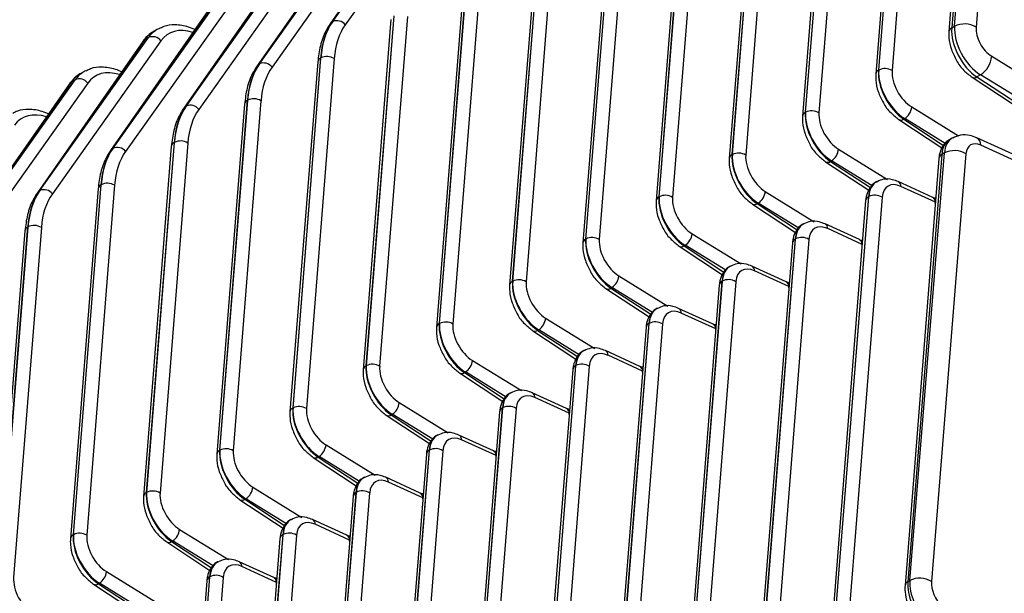
# Model space of a CAD drawing. Extents: x 5 to 415, y 5 to 292.
# Drawn here: x 274 to 289, y 130 to 139 of the extents above; entities that cross this region are included whole.
import ezdxf

# ---------------------------------------------------------------- set-up
doc = ezdxf.new("R2010")
doc.units = 0
doc.layers.get('0').update_dxf_attribs({"linetype": 'CONTINUOUS'})

msp = doc.modelspace()

# ---------------------------------------------------------------- linework, layer by layer
at = {"color": 0, "linetype": 'CONTINUOUS'}
for p, q in [((289.003, 144.391), (288.569, 138.911)), ((288.614, 138.937), (289.056, 144.421)), ((289.391, 144.406), (288.95, 138.922)), ((288.959, 144.331), (288.525, 138.852)), ((287.814, 143.67), (287.379, 138.19)), ((287.857, 143.73), (287.423, 138.25)), ((287.427, 138.252), (287.861, 143.732)), ((288.071, 143.722), (287.637, 138.243)), ((286.668, 143.008), (286.234, 137.529)), ((286.712, 143.068), (286.278, 137.589)), ((286.282, 137.591), (286.716, 143.07)), ((286.926, 143.061), (286.491, 137.582)), ((285.523, 142.347), (285.088, 136.868)), ((285.566, 142.407), (285.132, 136.928)), ((285.136, 136.93), (285.57, 142.409)), ((285.78, 142.4), (285.346, 136.92)), ((284.421, 141.746), (283.987, 136.266)), ((283.991, 136.268), (284.425, 141.748)), ((284.634, 141.739), (284.2, 136.259)), ((284.377, 141.686), (283.943, 136.206)), ((280.493, 141.345), (278.844, 138.977)), ((280.524, 141.373), (278.875, 139.006)), ((278.883, 139.011), (280.582, 141.406)), ((280.778, 141.355), (279.079, 138.959)), ((283.232, 141.025), (282.797, 135.545)), ((283.275, 141.084), (282.841, 135.605)), ((282.845, 135.607), (283.279, 141.087)), ((283.489, 141.077), (283.055, 135.598)), ((279.348, 140.683), (277.699, 138.316)), ((279.379, 140.712), (277.73, 138.345)), ((277.738, 138.349), (279.436, 140.745)), ((279.632, 140.693), (277.934, 138.297)), ((282.086, 140.363), (281.652, 134.884)), ((282.13, 140.423), (281.696, 134.944)), ((281.699, 134.946), (282.134, 140.425)), ((282.343, 140.416), (281.909, 134.937)), ((278.233, 140.051), (276.584, 137.683)), ((276.592, 137.688), (278.291, 140.084)), ((278.202, 140.022), (276.553, 137.655)), ((278.487, 140.032), (276.788, 137.636)), ((280.984, 139.762), (280.55, 134.282)), ((280.554, 134.284), (280.988, 139.764)), ((281.198, 139.755), (280.764, 134.275)), ((280.941, 139.702), (280.506, 134.223)), ((275.447, 137.027), (277.145, 139.422)), ((277.057, 139.361), (275.408, 136.994)), ((277.088, 139.389), (275.439, 137.022)), ((277.341, 139.371), (275.643, 136.975)), ((278.875, 139.006), (278.883, 139.011)), ((279.795, 139.041), (279.361, 133.561)), ((279.839, 139.101), (279.405, 133.621)), ((279.408, 133.623), (279.843, 139.103)), ((280.052, 139.093), (279.618, 133.614)), ((276.137, 138.887), (276.075, 138.852)), ((288.569, 138.911), (288.614, 138.937)), ((275.911, 138.699), (274.262, 136.332)), ((275.942, 138.728), (274.293, 136.361)), ((274.301, 136.365), (276, 138.761)), ((276.196, 138.709), (274.497, 136.314)), ((276, 138.761), (275.942, 138.728)), ((277.73, 138.345), (277.738, 138.349)), ((278.65, 138.379), (278.215, 132.9)), ((278.693, 138.439), (278.259, 132.96)), ((278.263, 132.962), (278.697, 138.441)), ((278.907, 138.432), (278.473, 132.953)), ((278.697, 138.441), (278.693, 138.439)), ((289.194, 138.467), (292.752, 136.272)), ((274.991, 138.226), (274.93, 138.191)), ((287.423, 138.25), (287.427, 138.252)), ((274.766, 138.038), (273.117, 135.671)), ((274.797, 138.067), (273.148, 135.699)), ((273.156, 135.704), (274.854, 138.1)), ((275.05, 138.048), (273.352, 135.652)), ((274.854, 138.1), (274.797, 138.067)), ((288.887, 138.139), (292.321, 135.874)), ((289.019, 138.177), (288.964, 138.145)), ((288.964, 138.145), (292.399, 135.879)), ((292.576, 135.982), (289.019, 138.177)), ((277.548, 137.778), (277.114, 132.298)), ((277.117, 132.301), (277.552, 137.78)), ((277.761, 137.771), (277.327, 132.291)), ((277.552, 137.78), (277.548, 137.778)), ((276.584, 137.683), (276.592, 137.688)), ((277.504, 137.718), (277.07, 132.239)), ((286.278, 137.589), (286.282, 137.591)), ((287.943, 137.674), (288.676, 137.222)), ((287.741, 137.478), (288.416, 137.032)), ((287.833, 137.492), (287.818, 137.484)), ((287.818, 137.484), (288.441, 137.073)), ((288.468, 137.101), (287.833, 137.492)), ((276.402, 137.117), (275.968, 131.637)), ((275.972, 131.639), (276.406, 137.119)), ((276.616, 137.11), (276.182, 131.63)), ((276.406, 137.119), (276.402, 137.117)), ((288.578, 137.188), (288.533, 137.162)), ((292.662, 135.497), (288.959, 137.193)), ((275.439, 137.022), (275.447, 137.027)), ((276.358, 137.057), (275.924, 131.577)), ((286.797, 137.013), (287.565, 136.539)), ((292.729, 135.378), (289.025, 137.075)), ((285.132, 136.928), (285.136, 136.93)), ((286.595, 136.816), (287.271, 136.371)), ((286.688, 136.831), (286.673, 136.822)), ((286.673, 136.822), (287.296, 136.411)), ((287.323, 136.439), (286.688, 136.831)), ((288.368, 136.87), (287.838, 130.182)), ((288.412, 136.93), (287.882, 130.241)), ((287.915, 130.261), (288.454, 136.954)), ((288.79, 136.939), (288.251, 130.246)), ((288.454, 136.954), (288.412, 136.93)), ((287.394, 136.504), (287.388, 136.5)), ((288.271, 136.258), (287.732, 136.505)), ((274.293, 136.361), (274.301, 136.365)), ((275.213, 136.396), (274.779, 130.916)), ((275.257, 136.455), (274.823, 130.976)), ((274.826, 130.978), (275.261, 136.457)), ((275.47, 136.448), (275.036, 130.969)), ((275.261, 136.457), (275.257, 136.455)), ((285.652, 136.351), (286.419, 135.878)), ((288.313, 136.184), (287.774, 136.431)), ((283.987, 136.266), (283.991, 136.268)), ((287.222, 136.208), (286.693, 129.52)), ((287.266, 136.268), (286.736, 129.58)), ((286.74, 129.582), (287.27, 136.27)), ((287.48, 136.261), (286.95, 129.573)), ((287.27, 136.27), (287.266, 136.268)), ((285.45, 136.155), (286.125, 135.71)), ((285.542, 136.17), (285.527, 136.161)), ((285.527, 136.161), (286.15, 135.75)), ((286.177, 135.778), (285.542, 136.17)), ((288.312, 136.166), (288.313, 136.184)), ((274.067, 135.734), (273.633, 130.255)), ((274.111, 135.794), (273.677, 130.315)), ((273.681, 130.317), (274.115, 135.796)), ((274.325, 135.787), (273.891, 130.308)), ((274.115, 135.796), (274.111, 135.794)), ((286.248, 135.843), (286.242, 135.839)), ((287.125, 135.597), (286.587, 135.844)), ((287.167, 135.523), (286.628, 135.77)), ((282.841, 135.605), (282.845, 135.607)), ((284.506, 135.69), (285.274, 135.217)), ((286.121, 135.607), (285.591, 128.919)), ((285.595, 128.921), (286.125, 135.609)), ((286.334, 135.6), (285.804, 128.912)), ((286.125, 135.609), (286.121, 135.607)), ((284.304, 135.494), (284.98, 135.048)), ((284.397, 135.509), (284.381, 135.5)), ((284.381, 135.5), (285.005, 135.089)), ((285.032, 135.117), (284.397, 135.509)), ((286.077, 135.547), (285.547, 128.859)), ((287.167, 135.505), (287.167, 135.523)), ((285.103, 135.182), (285.097, 135.178)), ((285.98, 134.935), (285.441, 135.182)), ((286.021, 134.861), (285.483, 135.108)), ((283.361, 135.029), (284.128, 134.555)), ((281.696, 134.944), (281.699, 134.946)), ((283.159, 134.832), (283.834, 134.387)), ((283.251, 134.847), (283.236, 134.838)), ((283.236, 134.838), (283.859, 134.428)), ((283.886, 134.455), (283.251, 134.847)), ((284.931, 134.886), (284.402, 128.198)), ((284.975, 134.946), (284.445, 128.258)), ((284.449, 128.26), (284.979, 134.948)), ((285.189, 134.939), (284.659, 128.25)), ((284.979, 134.948), (284.975, 134.946)), ((286.021, 134.844), (286.021, 134.861)), ((283.957, 134.52), (283.951, 134.517)), ((284.834, 134.274), (284.296, 134.521)), ((282.215, 134.368), (282.983, 133.894)), ((284.876, 134.2), (284.337, 134.447)), ((280.55, 134.282), (280.554, 134.284)), ((282.106, 134.186), (282.09, 134.177)), ((282.741, 133.794), (282.106, 134.186)), ((283.786, 134.225), (283.256, 127.536)), ((283.83, 134.284), (283.3, 127.596)), ((283.304, 127.598), (283.833, 134.287)), ((284.043, 134.277), (283.513, 127.589)), ((283.833, 134.287), (283.83, 134.284)), ((284.876, 134.182), (284.876, 134.2)), ((282.013, 134.171), (282.689, 133.726)), ((282.09, 134.177), (282.714, 133.766)), ((282.812, 133.859), (282.806, 133.855)), ((283.689, 133.613), (283.15, 133.86)), ((283.73, 133.539), (283.192, 133.786)), ((279.405, 133.621), (279.408, 133.623)), ((281.07, 133.706), (281.837, 133.233)), ((282.684, 133.623), (282.154, 126.935)), ((282.158, 126.937), (282.688, 133.625)), ((282.898, 133.616), (282.368, 126.928)), ((282.688, 133.625), (282.684, 133.623)), ((280.868, 133.51), (281.543, 133.064)), ((280.96, 133.525), (280.945, 133.516)), ((280.945, 133.516), (281.568, 133.105)), ((281.595, 133.133), (280.96, 133.525)), ((282.64, 133.563), (282.111, 126.875)), ((283.73, 133.521), (283.73, 133.539)), ((281.666, 133.198), (281.66, 133.194)), ((282.543, 132.951), (282.004, 133.198)), ((282.585, 132.878), (282.046, 133.124)), ((278.259, 132.96), (278.263, 132.962)), ((279.924, 133.045), (280.692, 132.572)), ((281.539, 132.962), (281.075, 127.113)), ((281.079, 127.115), (281.542, 132.964)), ((281.752, 132.955), (281.289, 127.106)), ((281.542, 132.964), (281.539, 132.962)), ((279.722, 132.848), (280.398, 132.403)), ((279.815, 132.863), (279.799, 132.855)), ((279.799, 132.855), (280.423, 132.444)), ((280.45, 132.472), (279.815, 132.863)), ((281.495, 132.902), (281.032, 127.054)), ((282.585, 132.86), (282.585, 132.878)), ((280.521, 132.536), (280.515, 132.533)), ((281.398, 132.29), (280.859, 132.537)), ((278.779, 132.384), (279.546, 131.91)), ((281.439, 132.216), (280.901, 132.463)), ((277.114, 132.298), (277.117, 132.301)), ((278.577, 132.187), (279.252, 131.742)), ((278.669, 132.202), (278.654, 132.193)), ((278.654, 132.193), (279.277, 131.782)), ((279.304, 131.81), (278.669, 132.202)), ((280.349, 132.241), (279.886, 126.392)), ((280.393, 132.301), (279.93, 126.452)), ((279.934, 126.454), (280.397, 132.303)), ((280.607, 132.293), (280.143, 126.445)), ((280.397, 132.303), (280.393, 132.301)), ((281.439, 132.199), (281.439, 132.216)), ((279.375, 131.875), (279.369, 131.871)), ((280.252, 131.629), (279.713, 131.876)), ((277.633, 131.722), (278.401, 131.249)), ((280.294, 131.555), (279.755, 131.802)), ((275.968, 131.637), (275.972, 131.639)), ((279.204, 131.579), (278.674, 124.891)), ((279.248, 131.639), (278.718, 124.951)), ((278.722, 124.953), (279.251, 131.641)), ((279.461, 131.632), (278.931, 124.944)), ((279.251, 131.641), (279.248, 131.639)), ((277.431, 131.526), (278.107, 131.081)), ((277.524, 131.541), (277.508, 131.532)), ((277.508, 131.532), (278.131, 131.121)), ((278.159, 131.149), (277.524, 131.541)), ((280.294, 131.537), (280.294, 131.555)), ((278.23, 131.214), (278.224, 131.21)), ((279.107, 130.968), (278.568, 131.214)), ((279.148, 130.894), (278.61, 131.141)), ((274.823, 130.976), (274.826, 130.978)), ((276.488, 131.061), (277.255, 130.588)), ((278.102, 130.978), (277.572, 124.29)), ((277.576, 124.292), (278.106, 130.98)), ((278.316, 130.971), (277.786, 124.283)), ((278.106, 130.98), (278.102, 130.978)), ((276.286, 130.865), (276.961, 130.419)), ((276.378, 130.88), (276.363, 130.871)), ((276.363, 130.871), (276.986, 130.46)), ((277.013, 130.488), (276.378, 130.88)), ((278.058, 130.918), (277.528, 124.23)), ((279.148, 130.876), (279.148, 130.894)), ((277.084, 130.552), (277.078, 130.549)), ((277.961, 130.306), (277.422, 130.553)), ((275.342, 130.4), (276.11, 129.926)), ((278.003, 130.232), (277.464, 130.479)), ((275.14, 130.203), (275.816, 129.758)), ((275.233, 130.218), (275.217, 130.209)), ((275.217, 130.209), (275.84, 129.799)), ((275.868, 129.826), (275.233, 130.218)), ((276.913, 130.257), (276.383, 123.569)), ((276.957, 130.317), (276.427, 123.629)), ((276.431, 123.631), (276.96, 130.319)), ((277.17, 130.31), (276.64, 123.621)), ((276.96, 130.319), (276.957, 130.317)), ((278.003, 130.215), (278.003, 130.232)), ((287.882, 130.241), (287.915, 130.261))]:
    msp.add_line(p, q, dxfattribs=at)
at = {"color": 0, "linetype": 'CONTINUOUS', "flags": 128}
for points in [[(278.875, 139.006), (278.856, 138.992), (278.844, 138.977)], [(275.942, 138.728), (275.923, 138.714), (275.911, 138.699)], [(277.73, 138.345), (277.711, 138.331), (277.699, 138.316)], [(274.797, 138.067), (274.778, 138.053), (274.766, 138.038)], [(276.584, 137.683), (276.565, 137.669), (276.553, 137.655)], [(275.439, 137.022), (275.42, 137.008), (275.408, 136.993)], [(274.293, 136.361), (274.274, 136.347), (274.262, 136.332)]]:
    msp.add_lwpolyline(points, dxfattribs=at)
at = {"color": 0, "linetype": 'CONTINUOUS'}
for centre, radius, start, end in [((278.949, 138.862), 0.163, 36.6536, 113.7513), ((288.768, 138.629), 0.345, 58.252, 116.628), ((288.603, 138.84), 0.0787, 115.6504, 171.8987), ((276.065, 138.612), 0.163, 36.6538, 113.751), ((277.803, 138.2), 0.163, 36.6536, 113.7513), ((278.727, 138.368), 0.0788, 115.6537, 171.8427), ((278.794, 138.249), 0.215, 58.2692, 116.7129), ((288.803, 138.506), 0.394, 303.2926, 354.3578), ((287.457, 138.179), 0.0788, 115.6525, 171.8966), ((287.524, 138.06), 0.215, 58.2697, 116.7123), ((274.92, 137.951), 0.163, 36.6536, 113.7511), ((288.92, 138.202), 0.0716, 241.8695, 307.2145), ((277.582, 137.707), 0.0788, 115.6535, 171.8425), ((277.648, 137.588), 0.215, 58.2688, 116.7131), ((276.658, 137.539), 0.163, 36.6532, 113.7515), ((286.312, 137.518), 0.0787, 115.6511, 171.8987), ((286.378, 137.399), 0.215, 58.2689, 116.7131), ((287.698, 137.698), 0.246, 303.2928, 354.4098), ((287.775, 137.541), 0.0716, 241.8705, 307.2135), ((276.436, 137.046), 0.0788, 115.6535, 171.8425), ((276.503, 136.927), 0.215, 58.269, 116.7131), ((288.896, 137.08), 0.129, 357.6566, 61.0967), ((275.512, 136.878), 0.163, 36.6534, 113.7515), ((286.553, 137.037), 0.246, 303.2925, 354.4102), ((288.609, 136.646), 0.345, 58.2517, 116.6282), ((285.166, 136.857), 0.0788, 115.6508, 171.8983), ((285.233, 136.737), 0.215, 58.2689, 116.7127), ((286.629, 136.879), 0.0716, 241.8765, 307.2076), ((288.446, 136.859), 0.0788, 115.6537, 171.8423), ((287.693, 136.434), 0.0807, 357.7468, 61.1138), ((274.367, 136.216), 0.163, 36.6536, 113.7512), ((275.291, 136.384), 0.0788, 115.6534, 171.8425), ((275.357, 136.265), 0.215, 58.2691, 116.7129), ((285.407, 136.375), 0.246, 303.2924, 354.4106), ((284.021, 136.195), 0.0787, 115.6511, 171.8987), ((284.087, 136.076), 0.215, 58.2697, 116.7123), ((287.3, 136.197), 0.0788, 115.6557, 171.8402), ((287.367, 136.078), 0.215, 58.2696, 116.7126), ((288.232, 136.187), 0.0807, 357.7478, 61.1344), ((285.484, 136.218), 0.0716, 241.8705, 307.2135), ((274.145, 135.723), 0.0788, 115.6536, 171.8426), ((274.212, 135.604), 0.215, 58.2692, 116.7129), ((286.548, 135.773), 0.0808, 357.753, 61.1076), ((282.875, 135.534), 0.0787, 115.6504, 171.8987), ((282.942, 135.415), 0.215, 58.2689, 116.7131), ((284.262, 135.714), 0.246, 303.2926, 354.4101), ((286.155, 135.536), 0.0788, 115.6557, 171.8402), ((286.221, 135.417), 0.215, 58.2688, 116.7134), ((287.086, 135.526), 0.0807, 357.7478, 61.1344), ((284.338, 135.557), 0.0716, 241.8765, 307.2076), ((285.402, 135.112), 0.0807, 357.7468, 61.1138), ((281.796, 134.754), 0.215, 58.2697, 116.7123), ((283.116, 135.053), 0.246, 303.2921, 354.4106), ((285.076, 134.756), 0.215, 58.2688, 116.713), ((281.73, 134.873), 0.0788, 115.6525, 171.8966), ((283.193, 134.895), 0.0716, 241.8695, 307.2145), ((285.009, 134.875), 0.0788, 115.6541, 171.8419), ((285.941, 134.865), 0.0807, 357.7442, 61.1397), ((284.257, 134.45), 0.0808, 357.7504, 61.1085), ((281.971, 134.392), 0.246, 303.2928, 354.4098), ((280.584, 134.211), 0.0787, 115.6511, 171.8987), ((280.651, 134.092), 0.215, 58.2689, 116.7131), ((283.864, 134.213), 0.0788, 115.6557, 171.8402), ((283.93, 134.094), 0.215, 58.2696, 116.7126), ((284.795, 134.203), 0.0807, 357.7478, 61.1344), ((282.047, 134.234), 0.0716, 241.8705, 307.2135), ((283.111, 133.789), 0.0807, 357.7479, 61.1127), ((279.439, 133.55), 0.0788, 115.6514, 171.8977), ((279.505, 133.431), 0.215, 58.2693, 116.7127), ((280.825, 133.73), 0.246, 303.2925, 354.4102), ((282.718, 133.552), 0.0788, 115.6537, 171.8423), ((282.785, 133.433), 0.215, 58.2688, 116.7134), ((283.65, 133.542), 0.0807, 357.7454, 61.1386), ((280.902, 133.573), 0.0716, 241.8765, 307.2076), ((281.966, 133.128), 0.0807, 357.7468, 61.1138), ((278.293, 132.889), 0.0788, 115.6518, 171.8977), ((278.36, 132.77), 0.215, 58.2693, 116.7127), ((279.68, 133.069), 0.246, 303.2927, 354.41), ((281.573, 132.891), 0.0788, 115.6557, 171.8402), ((281.639, 132.772), 0.215, 58.2696, 116.7126), ((282.504, 132.881), 0.0807, 357.7478, 61.1344), ((279.756, 132.912), 0.0716, 241.87, 307.214), ((280.82, 132.466), 0.0808, 357.753, 61.1076), ((278.534, 132.408), 0.246, 303.2927, 354.41), ((277.148, 132.227), 0.0787, 115.651, 171.8985), ((277.214, 132.108), 0.215, 58.2689, 116.7129), ((278.611, 132.25), 0.0716, 241.8735, 307.2106), ((280.427, 132.23), 0.0788, 115.6544, 171.8424), ((280.494, 132.11), 0.215, 58.2688, 116.7134), ((281.359, 132.219), 0.0807, 357.7478, 61.1344), ((279.674, 131.805), 0.0807, 357.7473, 61.1133), ((277.389, 131.746), 0.246, 303.2925, 354.4104), ((276.002, 131.566), 0.0787, 115.651, 171.8985), ((276.069, 131.447), 0.215, 58.2691, 116.7129), ((279.282, 131.568), 0.0788, 115.6547, 171.8413), ((279.348, 131.449), 0.215, 58.2692, 116.713), ((280.213, 131.558), 0.0807, 357.7466, 61.1365), ((277.465, 131.589), 0.0716, 241.8735, 307.2106), ((278.529, 131.144), 0.0807, 357.7499, 61.1107), ((274.857, 130.905), 0.0788, 115.6512, 171.8981), ((274.923, 130.786), 0.215, 58.2692, 116.7127), ((276.243, 131.085), 0.246, 303.2925, 354.4104), ((278.136, 130.907), 0.0788, 115.6551, 171.8413), ((278.203, 130.788), 0.215, 58.2692, 116.713), ((279.068, 130.897), 0.0807, 357.7491, 61.134), ((276.32, 130.928), 0.0716, 241.8735, 307.2106), ((277.383, 130.482), 0.0807, 357.7486, 61.1112), ((275.098, 130.424), 0.246, 303.2926, 354.4102), ((277.057, 130.127), 0.215, 58.2688, 116.7132), ((275.174, 130.266), 0.0716, 241.8718, 307.2123), ((276.991, 130.246), 0.0788, 115.6549, 171.8411), ((277.922, 130.236), 0.0807, 357.746, 61.1371), ((287.916, 130.17), 0.0787, 115.6466, 171.9016), ((288.069, 129.952), 0.345, 58.2519, 116.6285)]:
    msp.add_arc(centre, radius, start, end, dxfattribs=at)
for centre, major_axis, ratio, start_param, end_param in [((280.079, 137.47), (-0.974, 1.747), 0.568788, 0.270404, 0.706736), ((280.129, 137.499), (-1.027, 1.717), 0.585797, 0.25284, 0.689172), ((280.233, 137.561), (-0.952, 1.587), 0.586471, 0.252084, 0.688416), ((276.665, 137.807), (-0.585, 1.048), 0.569257, 6.256851, 6.553141), ((276.746, 137.854), (-0.615, 1.03), 0.585347, 6.274647, 6.536528), ((276.746, 137.854), (-0.615, 1.03), 0.585347, 6.238577, 6.274647), ((276.851, 137.916), (-0.54, 0.901), 0.586471, 5.694592, 6.535269), ((288.986, 138.621), (-0.294, 0.523), 0.570427, 0.705163, 2.310866), ((289.041, 138.653), (-0.305, 0.517), 0.583396, 0.692866, 2.298569), ((289.208, 138.753), (-0.185, 0.309), 0.587369, 0.689176, 2.294879), ((278.934, 136.809), (-0.974, 1.747), 0.568788, 0.270404, 0.706736), ((278.983, 136.838), (-1.027, 1.717), 0.585797, 0.25284, 0.689172), ((275.52, 137.146), (-0.585, 1.048), 0.569257, 6.256851, 6.553141), ((275.601, 137.193), (-0.615, 1.03), 0.585347, 6.274647, 6.536528), ((275.601, 137.193), (-0.615, 1.03), 0.585347, 6.238577, 6.274647), ((275.705, 137.255), (-0.54, 0.901), 0.586471, 5.694592, 6.535269), ((279.088, 136.9), (-0.952, 1.587), 0.586471, 0.252084, 0.688416), ((287.84, 137.96), (-0.294, 0.523), 0.570427, 0.705163, 2.310866), ((287.855, 137.969), (-0.306, 0.516), 0.584219, 0.690923, 2.296626), ((287.959, 138.031), (-0.231, 0.386), 0.586471, 0.688416, 2.294119), ((274.56, 136.594), (-0.54, 0.901), 0.586471, 5.694592, 6.535269), ((277.788, 136.148), (-0.974, 1.747), 0.568788, 0.270404, 0.706736), ((277.838, 136.176), (-1.027, 1.717), 0.585797, 0.25284, 0.689172), ((277.942, 136.239), (-0.952, 1.587), 0.586471, 0.252084, 0.688416), ((286.695, 137.299), (-0.294, 0.523), 0.570427, 0.705163, 2.310866), ((286.71, 137.307), (-0.306, 0.516), 0.584219, 0.690923, 2.296626), ((286.814, 137.37), (-0.231, 0.386), 0.586471, 0.688416, 2.294119), ((288.829, 136.64), (-0.294, 0.523), 0.570427, 0.00695, 0.705163), ((288.881, 136.67), (-0.305, 0.517), 0.583396, 6.269525, 6.976051), ((289.048, 136.77), (-0.185, 0.309), 0.587369, 5.576098, 6.972362), ((276.643, 135.486), (-0.974, 1.747), 0.568788, 0.270404, 0.706736), ((276.692, 135.515), (-1.027, 1.717), 0.585797, 0.25284, 0.689172), ((276.796, 135.578), (-0.952, 1.587), 0.586471, 0.252084, 0.688416), ((285.549, 136.638), (-0.294, 0.523), 0.570427, 0.705163, 2.310866), ((285.564, 136.646), (-0.306, 0.516), 0.584219, 0.690923, 2.296626), ((285.668, 136.709), (-0.231, 0.386), 0.586471, 0.688416, 2.294119), ((287.683, 135.978), (-0.294, 0.523), 0.570427, 6.254763, 6.988348), ((287.698, 135.987), (-0.306, 0.516), 0.584219, 6.263601, 6.974108), ((287.802, 136.049), (-0.231, 0.386), 0.586471, 5.575338, 6.971602), ((275.497, 134.825), (-0.974, 1.747), 0.568788, 0.270404, 0.706736), ((275.547, 134.854), (-1.027, 1.717), 0.585797, 0.25284, 0.689172), ((275.651, 134.916), (-0.952, 1.587), 0.586471, 0.252084, 0.688416), ((284.404, 135.976), (-0.294, 0.523), 0.570427, 0.705163, 2.310866), ((284.419, 135.985), (-0.306, 0.516), 0.584219, 0.690923, 2.296626), ((284.523, 136.047), (-0.231, 0.386), 0.586471, 0.688416, 2.294119), ((286.538, 135.317), (-0.294, 0.523), 0.570427, 6.254763, 6.988348), ((286.553, 135.326), (-0.306, 0.516), 0.584219, 6.263601, 6.974108), ((286.657, 135.388), (-0.231, 0.386), 0.586471, 5.575338, 6.971602), ((283.258, 135.315), (-0.294, 0.523), 0.570427, 0.705163, 2.310866), ((283.273, 135.324), (-0.306, 0.516), 0.584219, 0.690923, 2.296626), ((283.377, 135.386), (-0.231, 0.386), 0.586471, 0.688416, 2.294119), ((285.392, 134.656), (-0.294, 0.523), 0.570427, 6.254763, 6.988348), ((285.407, 134.664), (-0.306, 0.516), 0.584219, 6.263601, 6.974108), ((285.511, 134.727), (-0.231, 0.386), 0.586471, 5.575338, 6.971602), ((282.113, 134.654), (-0.294, 0.523), 0.570427, 0.705163, 2.310866), ((282.128, 134.662), (-0.306, 0.516), 0.584219, 0.690923, 2.296626), ((282.232, 134.725), (-0.231, 0.386), 0.586471, 0.688416, 2.294119), ((284.247, 133.994), (-0.294, 0.523), 0.570427, 6.254763, 6.988348), ((284.262, 134.003), (-0.306, 0.516), 0.584219, 6.263601, 6.974108), ((284.366, 134.066), (-0.231, 0.386), 0.586471, 5.575338, 6.971602), ((280.967, 133.992), (-0.294, 0.523), 0.570427, 0.705163, 2.310866), ((280.982, 134.001), (-0.306, 0.516), 0.584219, 0.690923, 2.296626), ((281.086, 134.063), (-0.231, 0.386), 0.586471, 0.688416, 2.294119), ((283.101, 133.333), (-0.294, 0.523), 0.570427, 6.254763, 6.988348), ((283.116, 133.342), (-0.306, 0.516), 0.584219, 6.263601, 6.974108), ((283.22, 133.404), (-0.231, 0.386), 0.586471, 5.575338, 6.971602), ((279.822, 133.331), (-0.294, 0.523), 0.570427, 0.705163, 2.310866), ((279.837, 133.34), (-0.306, 0.516), 0.584219, 0.690923, 2.296626), ((279.941, 133.402), (-0.231, 0.386), 0.586471, 0.688416, 2.294119), ((281.956, 132.672), (-0.294, 0.523), 0.570427, 6.254763, 6.988348), ((281.971, 132.68), (-0.306, 0.516), 0.584219, 6.263601, 6.974108), ((282.075, 132.743), (-0.231, 0.386), 0.586471, 5.575338, 6.971602), ((278.676, 132.67), (-0.294, 0.523), 0.570427, 0.705163, 2.310866), ((278.691, 132.678), (-0.306, 0.516), 0.584219, 0.690923, 2.296626), ((278.795, 132.741), (-0.231, 0.386), 0.586471, 0.688416, 2.294119), ((280.81, 132.011), (-0.294, 0.523), 0.570427, 6.254763, 6.988348), ((280.825, 132.019), (-0.306, 0.516), 0.584219, 6.263601, 6.974108), ((280.929, 132.082), (-0.231, 0.386), 0.586471, 5.575338, 6.971602), ((277.531, 132.009), (-0.294, 0.523), 0.570427, 0.705163, 2.310866), ((277.546, 132.017), (-0.306, 0.516), 0.584219, 0.690923, 2.296626), ((277.65, 132.08), (-0.231, 0.386), 0.586471, 0.688416, 2.294119), ((279.665, 131.349), (-0.294, 0.523), 0.570427, 6.254763, 6.988348), ((279.68, 131.358), (-0.306, 0.516), 0.584219, 6.263601, 6.974108), ((279.784, 131.42), (-0.231, 0.386), 0.586471, 5.575338, 6.971602), ((276.385, 131.347), (-0.294, 0.523), 0.570427, 0.705163, 2.310866), ((276.4, 131.356), (-0.306, 0.516), 0.584219, 0.690923, 2.296626), ((276.504, 131.418), (-0.231, 0.386), 0.586471, 0.688416, 2.294119), ((278.519, 130.688), (-0.294, 0.523), 0.570427, 6.254763, 6.988348), ((278.534, 130.697), (-0.306, 0.516), 0.584219, 6.263601, 6.974108), ((278.638, 130.759), (-0.231, 0.386), 0.586471, 5.575338, 6.971602), ((275.24, 130.686), (-0.294, 0.523), 0.570427, 0.705163, 2.310866), ((275.255, 130.695), (-0.306, 0.516), 0.584219, 0.690923, 2.296626), ((275.359, 130.757), (-0.231, 0.386), 0.586471, 0.688416, 2.294119), ((277.374, 130.027), (-0.294, 0.523), 0.570427, 6.254763, 6.988348), ((277.389, 130.035), (-0.306, 0.516), 0.584219, 6.263601, 6.974108), ((277.493, 130.098), (-0.231, 0.386), 0.586471, 5.575338, 6.971602), ((274.094, 130.025), (-0.294, 0.523), 0.570427, 0.705163, 2.310866), ((274.109, 130.033), (-0.306, 0.516), 0.584219, 0.690923, 2.296626), ((274.213, 130.096), (-0.231, 0.386), 0.586471, 0.688416, 2.294119), ((288.299, 129.952), (-0.294, 0.523), 0.570427, 0.705163, 2.01416), ((288.342, 129.976), (-0.305, 0.517), 0.583396, 0.692866, 2.001863), ((288.509, 130.076), (-0.185, 0.309), 0.587369, 0.689176, 1.998173)]:
    msp.add_ellipse(centre, major_axis=major_axis, ratio=ratio, start_param=start_param, end_param=end_param, dxfattribs=at)
for points, knots in [([(276.742, 138.88), (276.704, 138.896), (276.595, 138.941), (276.425, 138.966), (276.266, 138.952), (276.192, 138.909), (276.168, 138.895)], [0, 0, 0, 0, 0.189845, 0.546007, 0.85445, 1, 1, 1, 1]), ([(278.844, 138.977), (278.821, 138.94), (278.755, 138.837), (278.683, 138.64), (278.66, 138.465), (278.65, 138.379)], [0, 0, 0, 0, 0.223647, 0.621458, 1, 1, 1, 1]), ([(276.105, 138.859), (276.075, 138.845), (275.997, 138.811), (275.944, 138.742), (275.911, 138.699)], [0, 0, 0, 0, 0.385488, 1, 1, 1, 1]), ([(288.525, 138.852), (288.524, 138.82), (288.522, 138.731), (288.556, 138.575), (288.615, 138.46), (288.644, 138.402)], [0, 0, 0, 0, 0.2183982, 0.6106711, 1, 1, 1, 1]), ([(288.644, 138.402), (288.644, 138.402), (288.672, 138.343), (288.755, 138.243), (288.844, 138.173), (288.887, 138.139)], [0, 0, 0, 0, 0.004484, 0.523902, 1, 1, 1, 1]), ([(274.96, 138.197), (274.93, 138.184), (274.852, 138.15), (274.798, 138.081), (274.766, 138.038)], [0, 0, 0, 0, 0.3854877, 1, 1, 1, 1]), ([(275.596, 138.219), (275.559, 138.235), (275.45, 138.28), (275.28, 138.304), (275.12, 138.291), (275.046, 138.247), (275.023, 138.234)], [0, 0, 0, 0, 0.189845, 0.546007, 0.85445, 1, 1, 1, 1]), ([(277.699, 138.316), (277.675, 138.279), (277.61, 138.175), (277.537, 137.979), (277.515, 137.804), (277.504, 137.718)], [0, 0, 0, 0, 0.223647, 0.621458, 1, 1, 1, 1]), ([(287.379, 138.19), (287.379, 138.159), (287.377, 138.07), (287.41, 137.914), (287.469, 137.798), (287.499, 137.741)], [0, 0, 0, 0, 0.218398, 0.610671, 1, 1, 1, 1]), ([(287.499, 137.741), (287.499, 137.741), (287.526, 137.681), (287.609, 137.582), (287.698, 137.511), (287.741, 137.478)], [0, 0, 0, 0, 0.004484, 0.523902, 1, 1, 1, 1]), ([(274.451, 137.558), (274.413, 137.574), (274.304, 137.619), (274.134, 137.643), (273.975, 137.63), (273.901, 137.586), (273.877, 137.572)], [0, 0, 0, 0, 0.189845, 0.546007, 0.85445, 1, 1, 1, 1]), ([(276.553, 137.655), (276.53, 137.618), (276.464, 137.514), (276.392, 137.317), (276.369, 137.142), (276.358, 137.057)], [0, 0, 0, 0, 0.223647, 0.621458, 1, 1, 1, 1]), ([(286.234, 137.529), (286.233, 137.497), (286.231, 137.409), (286.265, 137.252), (286.324, 137.137), (286.353, 137.08)], [0, 0, 0, 0, 0.218398, 0.610671, 1, 1, 1, 1]), ([(288.552, 137.166), (288.541, 137.162), (288.488, 137.145), (288.421, 137.061), (288.378, 136.959), (288.371, 136.891), (288.368, 136.87)], [0, 0, 0, 0, 0.087526, 0.464164, 0.828778, 1, 1, 1, 1]), ([(288.959, 137.193), (288.924, 137.207), (288.842, 137.238), (288.708, 137.244), (288.624, 137.206), (288.584, 137.188)], [0, 0, 0, 0, 0.287704, 0.668678, 1, 1, 1, 1]), ([(275.408, 136.994), (275.384, 136.956), (275.319, 136.853), (275.246, 136.656), (275.224, 136.481), (275.213, 136.396)], [0, 0, 0, 0, 0.223647, 0.621458, 1, 1, 1, 1]), ([(286.353, 137.08), (286.353, 137.079), (286.381, 137.02), (286.464, 136.921), (286.553, 136.85), (286.595, 136.816)], [0, 0, 0, 0, 0.004484, 0.523902, 1, 1, 1, 1]), ([(285.088, 136.868), (285.088, 136.836), (285.085, 136.748), (285.119, 136.591), (285.178, 136.476), (285.208, 136.419)], [0, 0, 0, 0, 0.2183982, 0.6106711, 1, 1, 1, 1]), ([(287.406, 136.504), (287.396, 136.501), (287.343, 136.484), (287.276, 136.4), (287.233, 136.298), (287.225, 136.23), (287.222, 136.208)], [0, 0, 0, 0, 0.087526, 0.464165, 0.828778, 1, 1, 1, 1]), ([(287.732, 136.505), (287.702, 136.516), (287.627, 136.545), (287.509, 136.554), (287.434, 136.519), (287.402, 136.504)], [0, 0, 0, 0, 0.270281, 0.67947, 1, 1, 1, 1]), ([(285.208, 136.419), (285.208, 136.418), (285.235, 136.359), (285.318, 136.259), (285.407, 136.189), (285.45, 136.155)], [0, 0, 0, 0, 0.004484, 0.523902, 1, 1, 1, 1]), ([(274.262, 136.332), (274.239, 136.295), (274.173, 136.191), (274.101, 135.995), (274.078, 135.82), (274.067, 135.734)], [0, 0, 0, 0, 0.223647, 0.621458, 1, 1, 1, 1]), ([(283.943, 136.206), (283.942, 136.175), (283.94, 136.086), (283.973, 135.93), (284.033, 135.815), (284.062, 135.757)], [0, 0, 0, 0, 0.218398, 0.610671, 1, 1, 1, 1]), ([(288.318, 136.244), (288.312, 136.245), (288.292, 136.248), (288.28, 136.254), (288.271, 136.258)], [0, 0, 0, 0, 0.295855, 1, 1, 1, 1]), ([(286.587, 135.844), (286.557, 135.855), (286.482, 135.884), (286.364, 135.893), (286.289, 135.858), (286.256, 135.842)], [0, 0, 0, 0, 0.2702814, 0.6794711, 1, 1, 1, 1]), ([(284.062, 135.757), (284.062, 135.757), (284.09, 135.697), (284.173, 135.598), (284.262, 135.527), (284.304, 135.494)], [0, 0, 0, 0, 0.004484, 0.523902, 1, 1, 1, 1]), ([(286.261, 135.843), (286.25, 135.84), (286.197, 135.823), (286.13, 135.739), (286.087, 135.637), (286.079, 135.569), (286.077, 135.547)], [0, 0, 0, 0, 0.087526, 0.464165, 0.828778, 1, 1, 1, 1]), ([(287.173, 135.583), (287.167, 135.584), (287.146, 135.587), (287.134, 135.593), (287.125, 135.597)], [0, 0, 0, 0, 0.2958588, 1, 1, 1, 1]), ([(282.797, 135.545), (282.797, 135.513), (282.794, 135.425), (282.828, 135.268), (282.887, 135.153), (282.917, 135.096)], [0, 0, 0, 0, 0.2183982, 0.6106711, 1, 1, 1, 1]), ([(285.115, 135.182), (285.105, 135.179), (285.052, 135.161), (284.985, 135.078), (284.942, 134.975), (284.934, 134.908), (284.931, 134.886)], [0, 0, 0, 0, 0.087525, 0.464164, 0.828778, 1, 1, 1, 1]), ([(285.441, 135.182), (285.411, 135.194), (285.336, 135.223), (285.218, 135.232), (285.143, 135.196), (285.111, 135.181)], [0, 0, 0, 0, 0.270281, 0.67947, 1, 1, 1, 1]), ([(282.917, 135.096), (282.917, 135.095), (282.944, 135.036), (283.027, 134.937), (283.116, 134.866), (283.159, 134.832)], [0, 0, 0, 0, 0.004484, 0.523902, 1, 1, 1, 1]), ([(281.652, 134.884), (281.651, 134.852), (281.649, 134.764), (281.682, 134.607), (281.742, 134.492), (281.771, 134.435)], [0, 0, 0, 0, 0.218398, 0.610671, 1, 1, 1, 1]), ([(286.027, 134.922), (286.021, 134.923), (286.001, 134.926), (285.988, 134.931), (285.98, 134.935)], [0, 0, 0, 0, 0.295856, 1, 1, 1, 1]), ([(283.97, 134.52), (283.959, 134.517), (283.906, 134.5), (283.839, 134.416), (283.796, 134.314), (283.788, 134.246), (283.786, 134.225)], [0, 0, 0, 0, 0.087526, 0.464165, 0.828778, 1, 1, 1, 1]), ([(284.296, 134.521), (284.266, 134.532), (284.191, 134.562), (284.073, 134.571), (283.998, 134.535), (283.965, 134.52)], [0, 0, 0, 0, 0.270281, 0.67947, 1, 1, 1, 1]), ([(281.771, 134.435), (281.771, 134.434), (281.799, 134.375), (281.882, 134.276), (281.971, 134.205), (282.013, 134.171)], [0, 0, 0, 0, 0.004484, 0.523902, 1, 1, 1, 1]), ([(280.506, 134.223), (280.506, 134.191), (280.503, 134.102), (280.537, 133.946), (280.596, 133.831), (280.626, 133.773)], [0, 0, 0, 0, 0.218398, 0.610671, 1, 1, 1, 1]), ([(284.882, 134.26), (284.876, 134.261), (284.855, 134.265), (284.843, 134.27), (284.834, 134.274)], [0, 0, 0, 0, 0.295855, 1, 1, 1, 1]), ([(283.15, 133.86), (283.12, 133.871), (283.045, 133.9), (282.927, 133.909), (282.852, 133.874), (282.82, 133.858)], [0, 0, 0, 0, 0.2702814, 0.6794711, 1, 1, 1, 1]), ([(280.626, 133.773), (280.626, 133.773), (280.653, 133.714), (280.736, 133.614), (280.825, 133.544), (280.868, 133.51)], [0, 0, 0, 0, 0.004484, 0.523902, 1, 1, 1, 1]), ([(282.824, 133.859), (282.814, 133.856), (282.761, 133.839), (282.694, 133.755), (282.651, 133.653), (282.643, 133.585), (282.64, 133.563)], [0, 0, 0, 0, 0.087526, 0.464164, 0.828778, 1, 1, 1, 1]), ([(283.736, 133.599), (283.73, 133.6), (283.71, 133.603), (283.697, 133.609), (283.689, 133.613)], [0, 0, 0, 0, 0.295856, 1, 1, 1, 1]), ([(279.361, 133.561), (279.36, 133.53), (279.358, 133.441), (279.391, 133.285), (279.451, 133.169), (279.48, 133.112)], [0, 0, 0, 0, 0.218398, 0.610671, 1, 1, 1, 1]), ([(279.48, 133.112), (279.48, 133.112), (279.508, 133.052), (279.591, 132.953), (279.68, 132.882), (279.722, 132.848)], [0, 0, 0, 0, 0.004484, 0.523902, 1, 1, 1, 1]), ([(281.678, 133.198), (281.668, 133.195), (281.615, 133.178), (281.548, 133.094), (281.505, 132.992), (281.497, 132.924), (281.495, 132.902)], [0, 0, 0, 0, 0.087526, 0.464165, 0.828778, 1, 1, 1, 1]), ([(282.004, 133.198), (281.975, 133.21), (281.9, 133.239), (281.782, 133.248), (281.707, 133.213), (281.674, 133.197)], [0, 0, 0, 0, 0.270281, 0.67947, 1, 1, 1, 1]), ([(282.591, 132.938), (282.585, 132.939), (282.564, 132.942), (282.552, 132.948), (282.543, 132.951)], [0, 0, 0, 0, 0.295855, 1, 1, 1, 1]), ([(278.215, 132.9), (278.215, 132.868), (278.212, 132.78), (278.246, 132.623), (278.305, 132.508), (278.335, 132.451)], [0, 0, 0, 0, 0.218398, 0.610671, 1, 1, 1, 1]), ([(280.533, 132.537), (280.523, 132.533), (280.47, 132.516), (280.403, 132.432), (280.36, 132.33), (280.352, 132.262), (280.349, 132.241)], [0, 0, 0, 0, 0.087526, 0.464165, 0.828779, 1, 1, 1, 1]), ([(280.859, 132.537), (280.829, 132.549), (280.754, 132.578), (280.636, 132.587), (280.561, 132.551), (280.529, 132.536)], [0, 0, 0, 0, 0.2702814, 0.6794711, 1, 1, 1, 1]), ([(278.335, 132.451), (278.335, 132.45), (278.362, 132.391), (278.445, 132.292), (278.534, 132.221), (278.577, 132.187)], [0, 0, 0, 0, 0.004484, 0.523902, 1, 1, 1, 1]), ([(277.07, 132.239), (277.069, 132.207), (277.067, 132.119), (277.1, 131.962), (277.16, 131.847), (277.189, 131.789)], [0, 0, 0, 0, 0.218398, 0.610671, 1, 1, 1, 1]), ([(281.445, 132.277), (281.439, 132.277), (281.419, 132.281), (281.406, 132.286), (281.398, 132.29)], [0, 0, 0, 0, 0.2958588, 1, 1, 1, 1]), ([(279.387, 131.875), (279.377, 131.872), (279.324, 131.855), (279.257, 131.771), (279.214, 131.669), (279.206, 131.601), (279.204, 131.579)], [0, 0, 0, 0, 0.087526, 0.464165, 0.828778, 1, 1, 1, 1]), ([(279.713, 131.876), (279.684, 131.887), (279.609, 131.916), (279.491, 131.925), (279.416, 131.89), (279.383, 131.874)], [0, 0, 0, 0, 0.270281, 0.679471, 1, 1, 1, 1]), ([(277.189, 131.789), (277.189, 131.789), (277.217, 131.73), (277.3, 131.63), (277.389, 131.56), (277.431, 131.526)], [0, 0, 0, 0, 0.0044839, 0.5239021, 1, 1, 1, 1]), ([(275.924, 131.577), (275.924, 131.546), (275.921, 131.457), (275.955, 131.301), (276.014, 131.186), (276.044, 131.128)], [0, 0, 0, 0, 0.218398, 0.610671, 1, 1, 1, 1]), ([(280.3, 131.615), (280.294, 131.616), (280.273, 131.619), (280.261, 131.625), (280.252, 131.629)], [0, 0, 0, 0, 0.295857, 1, 1, 1, 1]), ([(278.568, 131.214), (278.538, 131.226), (278.463, 131.255), (278.345, 131.264), (278.27, 131.229), (278.237, 131.213)], [0, 0, 0, 0, 0.270281, 0.679471, 1, 1, 1, 1]), ([(276.044, 131.128), (276.044, 131.128), (276.071, 131.068), (276.154, 130.969), (276.243, 130.898), (276.286, 130.865)], [0, 0, 0, 0, 0.004484, 0.523902, 1, 1, 1, 1]), ([(278.242, 131.214), (278.232, 131.211), (278.178, 131.194), (278.112, 131.11), (278.069, 131.008), (278.061, 130.94), (278.058, 130.918)], [0, 0, 0, 0, 0.087526, 0.464165, 0.828778, 1, 1, 1, 1]), ([(279.154, 130.954), (279.148, 130.955), (279.128, 130.958), (279.115, 130.964), (279.107, 130.968)], [0, 0, 0, 0, 0.295857, 1, 1, 1, 1]), ([(274.779, 130.916), (274.778, 130.884), (274.776, 130.796), (274.809, 130.639), (274.869, 130.524), (274.898, 130.467)], [0, 0, 0, 0, 0.218398, 0.610671, 1, 1, 1, 1]), ([(277.096, 130.553), (277.086, 130.55), (277.033, 130.532), (276.966, 130.448), (276.923, 130.346), (276.915, 130.279), (276.913, 130.257)], [0, 0, 0, 0, 0.087526, 0.464165, 0.828778, 1, 1, 1, 1]), ([(277.422, 130.553), (277.393, 130.565), (277.318, 130.594), (277.2, 130.603), (277.125, 130.567), (277.092, 130.552)], [0, 0, 0, 0, 0.270282, 0.679471, 1, 1, 1, 1]), ([(274.898, 130.467), (274.898, 130.466), (274.926, 130.407), (275.009, 130.308), (275.098, 130.237), (275.14, 130.203)], [0, 0, 0, 0, 0.004484, 0.523902, 1, 1, 1, 1]), ([(278.009, 130.293), (278.003, 130.294), (277.982, 130.297), (277.97, 130.302), (277.961, 130.306)], [0, 0, 0, 0, 0.295857, 1, 1, 1, 1]), ([(287.838, 130.182), (287.837, 130.15), (287.835, 130.061), (287.87, 129.905), (287.951, 129.73), (288.032, 129.62), (288.078, 129.571), (288.084, 129.565)], [0, 0, 0, 0, 0.152518, 0.426463, 0.70073, 0.961942, 1, 1, 1, 1])]:
    msp.add_open_spline(points, degree=3, knots=knots, dxfattribs=at)

doc.saveas('drawing.dxf')
